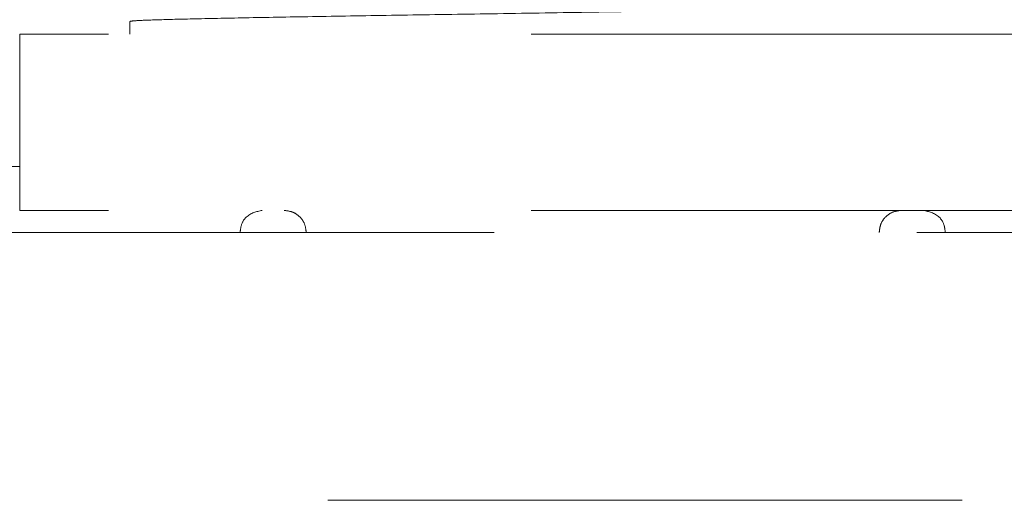
# Model space of a CAD drawing. Units: millimetres. Extents: x 0 to 250, y -250 to 0.
# Drawn here: x 175 to 177, y -111 to -110 of the extents above; entities that cross this region are included whole.
import ezdxf

# ---------------------------------------------------------------- set-up
doc = ezdxf.new("R2010")
doc.units = ezdxf.units.MM
doc.header["$MEASUREMENT"] = 0
for name, pattern in [('AI-Linetype-3769', [2.197741, 1.318644, -0.879096]), ('AI-Linetype-4079', [2.197741, 1.318644, -0.879096]), ('AI-Linetype-4080', [2.197741, 1.318644, -0.879096]), ('AI-Linetype-4082', [2.197741, 1.318644, -0.879096]), ('AI-Linetype-4084', [2.197741, 1.318644, -0.879096]), ('AI-Linetype-4089', [2.197741, 1.318644, -0.879096]), ('AI-Linetype-4090', [2.197741, 1.318644, -0.879096]), ('AI-Linetype-4091', [2.197741, 1.318644, -0.879096]), ('AI-Linetype-4092', [2.197741, 1.318644, -0.879096]), ('AI-Linetype-4093', [2.197741, 1.318644, -0.879096]), ('AI-Linetype-4098', [2.197741, 1.318644, -0.879096]), ('AI-Linetype-4496', [2.197741, 1.318644, -0.879096]), ('AI-Linetype-4523', [2.197741, 1.318644, -0.879096])]:
    doc.linetypes.add(name, pattern=pattern)
doc.layers.add('Layer 1', color=7, linetype='Continuous')

# ---------------------------------------------------------------- blocks, each defined once
blk = doc.blocks.new('block 3839')
at = {"layer": 'Layer 1', "color": 7, "linetype": 'AI-Linetype-3769', "lineweight": 18}
blk.add_lwpolyline([(174.7328, -109.767), (174.7328, -109.7936)], dxfattribs=at)
blk = doc.blocks.new('block 4149')
at = {"layer": 'Layer 1', "color": 7, "linetype": 'AI-Linetype-4079', "lineweight": 18}
blk.add_lwpolyline([(176.8858, -109.7936), (174.5038, -109.7936)], dxfattribs=at)
blk = doc.blocks.new('block 4150')
at = {"layer": 'Layer 1', "color": 7, "linetype": 'AI-Linetype-4080', "lineweight": 18}
blk.add_lwpolyline([(174.5038, -109.7936), (174.5038, -110.0684)], dxfattribs=at)
blk = doc.blocks.new('block 4152')
at = {"layer": 'Layer 1', "color": 7, "linetype": 'AI-Linetype-4082', "lineweight": 18}
blk.add_lwpolyline([(174.5038, -110.0684), (173.7709, -110.0684)], dxfattribs=at)
blk = doc.blocks.new('block 4154')
at = {"layer": 'Layer 1', "color": 7, "linetype": 'AI-Linetype-4084', "lineweight": 18}
blk.add_lwpolyline([(174.5038, -110.0684), (174.5038, -110.16)], dxfattribs=at)
blk = doc.blocks.new('block 4159')
at = {"layer": 'Layer 1', "color": 7, "linetype": 'AI-Linetype-4089', "lineweight": 18}
blk.add_lwpolyline([(176.8858, -110.16), (174.5038, -110.16)], dxfattribs=at)
blk = doc.blocks.new('block 4160')
at = {"layer": 'Layer 1', "color": 7, "linetype": 'AI-Linetype-4090', "lineweight": 18}
blk.add_open_spline([(175.0535, -110.16), (175.0599, -110.1608), (175.0663, -110.1616), (175.0723, -110.1641), (175.0775, -110.1662), (175.0823, -110.1697), (175.0866, -110.1741), (175.0905, -110.1783), (175.094, -110.1832), (175.0961, -110.1889), (175.0979, -110.1941), (175.0986, -110.2), (175.0993, -110.2058)], degree=3, knots=[0, 0, 0, 0, 1, 1, 1, 2, 2, 2, 3, 3, 3, 4, 4, 4, 4], dxfattribs=at)
blk = doc.blocks.new('block 4161')
at = {"layer": 'Layer 1', "color": 7, "linetype": 'AI-Linetype-4091', "lineweight": 18}
blk.add_open_spline([(176.2903, -110.2058), (176.291, -110.2), (176.2917, -110.1941), (176.2935, -110.189), (176.2956, -110.1832), (176.299, -110.1783), (176.303, -110.1742), (176.3072, -110.1698), (176.3121, -110.1663), (176.3173, -110.1641), (176.3233, -110.1616), (176.3297, -110.1608), (176.3361, -110.16)], degree=3, knots=[0, 0, 0, 0, 1, 1, 1, 2, 2, 2, 3, 3, 3, 4, 4, 4, 4], dxfattribs=at)
blk = doc.blocks.new('block 4162')
at = {"layer": 'Layer 1', "color": 7, "linetype": 'AI-Linetype-4092', "lineweight": 18}
blk.add_open_spline([(176.4277, -110.2058), (176.4269, -110.2), (176.4262, -110.1941), (176.4246, -110.1892), (176.4225, -110.1827), (176.419, -110.178), (176.4152, -110.1743), (176.4053, -110.1648), (176.3936, -110.1624), (176.3819, -110.16)], degree=3, knots=[0, 0, 0, 0, 1, 1, 1, 2, 2, 2, 3, 3, 3, 3], dxfattribs=at)
blk = doc.blocks.new('block 4163')
at = {"layer": 'Layer 1', "color": 7, "linetype": 'AI-Linetype-4093', "lineweight": 18}
blk.add_open_spline([(175.0077, -110.16), (174.9961, -110.1624), (174.9844, -110.1648), (174.9746, -110.1742), (174.9708, -110.1778), (174.9672, -110.1826), (174.9651, -110.1891), (174.9634, -110.194), (174.9627, -110.1999), (174.9619, -110.2058)], degree=3, knots=[0, 0, 0, 0, 1, 1, 1, 2, 2, 2, 3, 3, 3, 3], dxfattribs=at)
blk = doc.blocks.new('block 4168')
at = {"layer": 'Layer 1', "color": 7, "linetype": 'AI-Linetype-4098', "lineweight": 18}
blk.add_open_spline([(174.7328, -109.767), (174.736, -109.7665), (174.7392, -109.7659), (174.7492, -109.7654), (174.7594, -109.7648), (174.7767, -109.7641), (174.7989, -109.7635), (174.8215, -109.7628), (174.8492, -109.7621), (174.882, -109.7614), (174.9153, -109.7607), (174.9539, -109.7599), (174.997, -109.7591), (175.0407, -109.7583), (175.089, -109.7575), (175.141, -109.7566), (175.1938, -109.7557), (175.2505, -109.7548), (175.3097, -109.7539), (175.3699, -109.753), (175.4329, -109.752), (175.4972, -109.751), (175.5626, -109.75), (175.6294, -109.7489), (175.6962, -109.7478), (175.758, -109.7468), (175.8197, -109.7458), (175.8803, -109.7448), (175.9418, -109.7438), (176.0022, -109.7427), (176.0603, -109.7416), (176.1192, -109.7405), (176.1758, -109.7394), (176.2288, -109.7382), (176.2844, -109.7371), (176.336, -109.7358), (176.3828, -109.7346), (176.4291, -109.7334), (176.4706, -109.7322), (176.5062, -109.7309), (176.5402, -109.7297), (176.5688, -109.7285), (176.592, -109.7272), (176.6141, -109.7261), (176.6312, -109.7249), (176.6412, -109.7236), (176.6507, -109.7225), (176.6537, -109.7213), (176.6568, -109.7201)], degree=3, knots=[0, 0, 0, 0, 1, 1, 1, 2, 2, 2, 3, 3, 3, 4, 4, 4, 5, 5, 5, 6, 6, 6, 7, 7, 7, 8, 8, 8, 9, 9, 9, 10, 10, 10, 11, 11, 11, 12, 12, 12, 13, 13, 13, 14, 14, 14, 15, 15, 15, 16, 16, 16, 16], dxfattribs=at)
blk = doc.blocks.new('block 4566')
at = {"layer": 'Layer 1', "color": 7, "linetype": 'AI-Linetype-4496', "lineweight": 18}
blk.add_lwpolyline([(172.9464, -110.7626), (195.8442, -110.7626)], dxfattribs=at)
blk = doc.blocks.new('block 4593')
at = {"layer": 'Layer 1', "color": 7, "linetype": 'AI-Linetype-4523', "lineweight": 18}
blk.add_lwpolyline([(177.6874, -110.2058), (173.7022, -110.2058)], dxfattribs=at)
blk = doc.blocks.new('block 3')
at = {"layer": 'Layer 1'}
for name in ['block 4168', 'block 3839', 'block 4149', 'block 4150', 'block 4152', 'block 4154', 'block 4159', 'block 4163', 'block 4160', 'block 4161', 'block 4162', 'block 4593', 'block 4566']:
    blk.add_blockref(name, (0, 0), dxfattribs=at)

msp = doc.modelspace()

# ---------------------------------------------------------------- block references
at = {"layer": 'Layer 1'}
msp.add_blockref('block 3', (0, 0), dxfattribs=at)

doc.saveas('drawing.dxf')
